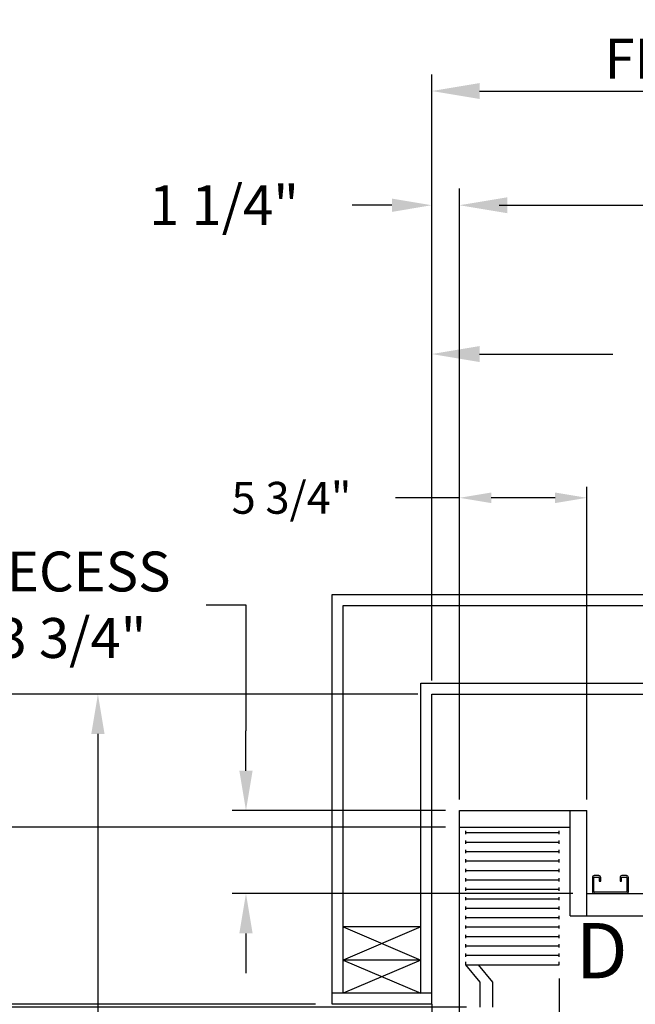
# Model space of a CAD drawing. Extents: x -239 to 414, y -91 to 242.
# Drawn here: x -16 to 11, y 42 to 86 of the extents above; entities that cross this region are included whole.
import ezdxf
from ezdxf.enums import TextEntityAlignment as Align

# ---------------------------------------------------------------- set-up
doc = ezdxf.new("R2010")
doc.units = 0
doc.header["$LTSCALE"] = 10
doc.header["$MEASUREMENT"] = 0
doc.header["$PDMODE"] = 98
doc.layers.get('0').update_dxf_attribs({"linetype": 'CONTINUOUS'})
doc.layers.get('DEFPOINTS').update_dxf_attribs({"linetype": 'CONTINUOUS'})
for name, color, linetype in [('CAB', 7, 'CONTINUOUS'), ('DIM', 1, 'CONTINUOUS'), ('DOOR', 2, 'CONTINUOUS'), ('DOOR CODE_NEW', 7, 'CONTINUOUS'), ('HW', 130, 'CONTINUOUS'), ('UNISTRUT', 7, 'CONTINUOUS')]:
    doc.layers.add(name, color=color, linetype=linetype)
doc.styles.add('ROMANT', font='romant')
doc.styles.add('SANSSERIF', font='sas_____.pfb')
doc.styles.get("Standard").update_dxf_attribs({"font": 'SIMPLEX.shx', "width": 0.85})
doc.dimstyles.get("Standard").update_dxf_attribs({"dimscale": 16, "dimtxt": 0.09375, "dimasz": 0.09375, "dimexe": 0.0625, "dimexo": 0.0625, "dimgap": 0.0625, "dimtad": 0, "dimtih": 1, "dimtoh": 1, "dimdec": 4, "dimzin": 4, "dimdsep": 46, "dimtxsty": 'Standard', "dimcen": 0.0625, "dimadec": 0, "dimazin": 0, "dimtfac": 1, "dimtdec": 4, "dimtofl": 0, "dimtmove": 0, "dimatfit": 3, "dimfxl": 1, "dimtolj": 1, "dimtzin": 0, "dimarcsym": 0})

# ---------------------------------------------------------------- blocks, each defined once
blk = doc.blocks.new('*D82')
at = {"layer": 'DEFPOINTS', "color": 0, "transparency": 16777216}
for p in [(60, 78.074), (3.5, 50.75), (60, 47.579)]:
    blk.add_point(p, dxfattribs=at)
at = {"layer": 'DIM', "color": 0, "lineweight": -2, "transparency": 16777216}
for p, q in [((3.5, 51.5), (3.5, 78.824)), ((60, 48.329), (60, 78.824)), ((5.656, 78.074), (20.396, 78.074)), ((57.844, 78.074), (43.104, 78.074))]:
    blk.add_line(p, q, dxfattribs=at)
at = {"layer": 'DIM', "color": 0, "transparency": 16777216}
for points in [[(5.656, 78.433), (5.656, 77.714), (3.5, 78.074)], [(57.844, 78.433), (57.844, 77.714), (60, 78.074)]]:
    blk.add_solid(points, dxfattribs=at)
at = {"layer": 'DIM', "color": 0, "transparency": 16777216, "insert": (31.75, 78.074), "char_height": 2.16, "attachment_point": 5}
blk.add_mtext('\\A1;(56 1/2") O.D.', dxfattribs=at)
blk = doc.blocks.new('*D83')
at = {"layer": 'DEFPOINTS', "color": 0, "transparency": 16777216}
for p in [(31.75, 71.356), (31.75, 61.22), (2.25, 56)]:
    blk.add_point(p, dxfattribs=at)
at = {"layer": 'DIM', "color": 0, "lineweight": -2, "transparency": 16777216}
for p, q in [((2.25, 56.75), (2.25, 72.106)), ((31.75, 61.97), (31.75, 72.106)), ((4.406, 71.356), (10.42, 71.356)), ((29.594, 71.356), (25.085, 71.356))]:
    blk.add_line(p, q, dxfattribs=at)
at = {"layer": 'DIM', "color": 0, "transparency": 16777216}
for points in [[(4.406, 71.715), (4.406, 70.996), (2.25, 71.356)], [(29.594, 71.715), (29.594, 70.996), (31.75, 71.356)]]:
    blk.add_solid(points, dxfattribs=at)
at = {"layer": 'DIM', "color": 0, "transparency": 16777216, "insert": (17.753, 71.356), "char_height": 2.16, "attachment_point": 5}
blk.add_mtext('\\A1;29 1/2"\\PC/L RAIL', dxfattribs=at)
blk = doc.blocks.new('*D84')
at = {"layer": 'DEFPOINTS', "color": 0, "transparency": 16777216}
for p in [(63, 83.229), (2.25, 56), (63, 56)]:
    blk.add_point(p, dxfattribs=at)
at = {"layer": 'DIM', "color": 0, "lineweight": -2, "transparency": 16777216}
for p, q in [((2.25, 56.75), (2.25, 83.979)), ((63, 56.75), (63, 83.979)), ((4.406, 83.229), (34.776, 83.229)), ((60.844, 83.229), (48.304, 83.229))]:
    blk.add_line(p, q, dxfattribs=at)
at = {"layer": 'DIM', "color": 0, "transparency": 16777216}
for points in [[(4.406, 83.588), (4.406, 82.87), (2.25, 83.229)], [(60.844, 83.588), (60.844, 82.87), (63, 83.229)]]:
    blk.add_solid(points, dxfattribs=at)
at = {"layer": 'DIM', "color": 0, "transparency": 16777216, "insert": (41.54, 83.229), "char_height": 2.16, "attachment_point": 5}
blk.add_mtext('\\A1;60 3/4"', dxfattribs=at)
blk = doc.blocks.new('*D88')
at = {"layer": 'DEFPOINTS', "color": 0, "transparency": 16777216}
for p in [(-24.123, 50), (3.5, 50), (4.438, 41.875)]:
    blk.add_point(p, dxfattribs=at)
at = {"layer": 'DIM', "color": 0, "lineweight": -2, "transparency": 16777216}
for p, q in [((-24.123, 51.797), (-24.123, 53.594)), ((2.875, 50), (-24.748, 50)), ((3.813, 41.875), (-24.748, 41.875)), ((-24.123, 40.078), (-24.123, 38.281))]:
    blk.add_line(p, q, dxfattribs=at)
at = {"layer": 'DIM', "color": 0, "transparency": 16777216}
for points in [[(-24.422, 51.797), (-23.823, 51.797), (-24.123, 50)], [(-24.422, 40.078), (-23.823, 40.078), (-24.123, 41.875)]]:
    blk.add_solid(points, dxfattribs=at)
at = {"layer": 'DIM', "color": 0, "transparency": 16777216, "insert": (-24.123, 45.794), "char_height": 1.8, "attachment_point": 5, "style": 'ROMANT'}
blk.add_mtext('\\A1;8 1/8"', dxfattribs=at)
blk = doc.blocks.new('*D89')
at = {"layer": 'DEFPOINTS', "color": 0, "transparency": 16777216}
for p in [(3.5, 50.75), (-6.135, 47), (9.25, 47)]:
    blk.add_point(p, dxfattribs=at)
at = {"layer": 'DIM', "color": 0, "lineweight": -2, "transparency": 16777216}
for p, q in [((-7.932, 60.038), (-6.135, 60.038)), ((-6.135, 60.038), (-6.135, 54.344)), ((-6.135, 52.547), (-6.135, 54.344)), ((2.875, 50.75), (-6.76, 50.75)), ((8.625, 47), (-6.76, 47)), ((-6.135, 45.203), (-6.135, 43.406))]:
    blk.add_line(p, q, dxfattribs=at)
at = {"layer": 'DIM', "color": 0, "transparency": 16777216}
for points in [[(-6.434, 52.547), (-5.835, 52.547), (-6.135, 50.75)], [(-6.434, 45.203), (-5.835, 45.203), (-6.135, 47)]]:
    blk.add_solid(points, dxfattribs=at)
at = {"layer": 'DIM', "color": 0, "transparency": 16777216, "insert": (-14.012, 60.038), "char_height": 1.8, "attachment_point": 5, "style": 'ROMANT'}
blk.add_mtext('\\A1;RECESS\\P3 3/4"', dxfattribs=at)
blk = doc.blocks.new('*D90')
at = {"layer": 'DEFPOINTS', "color": 0, "transparency": 16777216}
for p in [(-40.189, 56), (2.25, 56), (-2.25, 42)]:
    blk.add_point(p, dxfattribs=at)
at = {"layer": 'DIM', "color": 0, "lineweight": -2, "transparency": 16777216}
for p, q in [((1.5, 56), (-40.939, 56)), ((-40.189, 53.844), (-40.189, 51.411)), ((-40.189, 44.156), (-40.189, 46.589)), ((-3, 42), (-40.939, 42))]:
    blk.add_line(p, q, dxfattribs=at)
at = {"layer": 'DIM', "color": 0, "transparency": 16777216}
for points in [[(-40.549, 53.844), (-39.83, 53.844), (-40.189, 56)], [(-40.549, 44.156), (-39.83, 44.156), (-40.189, 42)]]:
    blk.add_solid(points, dxfattribs=at)
at = {"layer": 'DIM', "color": 0, "transparency": 16777216, "insert": (-40.189, 49), "char_height": 2.16, "attachment_point": 5}
blk.add_mtext('\\A1;14"', dxfattribs=at)
blk = doc.blocks.new('*D91')
at = {"layer": 'DEFPOINTS', "color": 0, "transparency": 16777216}
for p in [(9.25, 64.865), (3.5, 50.75), (9.25, 50.75)]:
    blk.add_point(p, dxfattribs=at)
at = {"layer": 'DIM', "color": 0, "lineweight": -2, "transparency": 16777216}
for p, q in [((3.5, 51.25), (3.5, 65.365)), ((9.25, 51.25), (9.25, 65.365)), ((3.5, 64.865), (0.613, 64.865)), ((7.813, 64.865), (4.938, 64.865))]:
    blk.add_line(p, q, dxfattribs=at)
at = {"layer": 'DIM', "color": 0, "transparency": 16777216}
for points in [[(4.938, 65.105), (4.938, 64.626), (3.5, 64.865)], [(7.813, 65.105), (7.813, 64.626), (9.25, 64.865)]]:
    blk.add_solid(points, dxfattribs=at)
at = {"layer": 'DIM', "color": 0, "transparency": 16777216, "insert": (-4.08, 64.865), "char_height": 1.44, "attachment_point": 5, "style": 'ROMANT'}
blk.add_mtext('\\A1;5 3/4"', dxfattribs=at)
blk = doc.blocks.new('*D92')
at = {"layer": 'DEFPOINTS', "color": 0, "transparency": 16777216}
for p in [(2.25, 78.074), (2.25, 56), (3.5, 50.75)]:
    blk.add_point(p, dxfattribs=at)
at = {"layer": 'DIM', "color": 0, "lineweight": -2, "transparency": 16777216}
for p, q in [((2.25, 56.625), (2.25, 78.699)), ((3.5, 51.375), (3.5, 78.699)), ((0.453, 78.074), (-1.344, 78.074)), ((5.297, 78.074), (7.094, 78.074))]:
    blk.add_line(p, q, dxfattribs=at)
at = {"layer": 'DIM', "color": 0, "transparency": 16777216}
for points in [[(0.453, 78.373), (0.453, 77.774), (2.25, 78.074)], [(5.297, 78.373), (5.297, 77.774), (3.5, 78.074)]]:
    blk.add_solid(points, dxfattribs=at)
at = {"layer": 'DIM', "color": 0, "transparency": 16777216, "insert": (-7.124, 78.074), "char_height": 1.8, "attachment_point": 5, "style": 'ROMANT'}
blk.add_mtext('\\A1;1 1/4"', dxfattribs=at)
blk = doc.blocks.new('A$C2FFC5E0C')
at = {"layer": 'UNISTRUT', "linetype": 'Continuous'}
for p, q in [((0, 1.538), (0, 1.337)), ((0.067, 1.337), (0.067, 1.538)), ((0.725, 1.625), (0.087, 1.625)), ((0.087, 1.558), (0.725, 1.558)), ((0.745, 1.538), (0.745, 0.097)), ((0.813, 0.097), (0.813, 1.538)), ((0.25, 1.317), (0.087, 1.317)), ((0.087, 1.25), (0.25, 1.25)), ((0.25, 1.25), (0.25, 1.317)), ((0, 0.288), (0, 0.087)), ((0.067, 0.087), (0.067, 0.288)), ((0.25, 0.375), (0.087, 0.375)), ((0.087, 0.308), (0.25, 0.308)), ((0.715, 0.067), (0.087, 0.067)), ((0.087, 0), (0.715, 0)), ((0.25, 0.308), (0.25, 0.375))]:
    blk.add_line(p, q, dxfattribs=at)
for centre, radius, start, end in [((0.087, 1.538), 0.0873, 90, 180), ((0.087, 1.337), 0.0873, 180, 270), ((0.087, 1.538), 0.02, 90, 180), ((0.087, 1.337), 0.02, 180, 270), ((0.725, 1.538), 0.0873, 0, 90), ((0.725, 1.538), 0.02, 0, 90), ((0.087, 0.288), 0.0873, 90, 180), ((0.087, 0.087), 0.0873, 180, 270), ((0.087, 0.288), 0.02, 90, 180), ((0.087, 0.087), 0.02, 180, 270), ((0.715, 0.097), 0.0973, 270, 0), ((0.715, 0.097), 0.03, 270, 0)]:
    blk.add_arc(centre, radius, start, end, dxfattribs=at)
blk = doc.blocks.new('*D98')
at = {"layer": 'DEFPOINTS', "color": 0, "transparency": 16777216}
for p in [(8, 43.787), (59, 38.599), (59, 38.599)]:
    blk.add_point(p, dxfattribs=at)
at = {"layer": 'DIM', "color": 0, "lineweight": -2, "transparency": 16777216}
for p, q in [((8, 43.162), (8, 37.974)), ((9.797, 38.599), (22.855, 38.599)), ((57.203, 38.599), (36.606, 38.599))]:
    blk.add_line(p, q, dxfattribs=at)
at = {"layer": 'DIM', "color": 0, "transparency": 16777216}
for points in [[(9.797, 38.899), (9.797, 38.3), (8, 38.599)], [(57.203, 38.899), (57.203, 38.3), (59, 38.599)]]:
    blk.add_solid(points, dxfattribs=at)
at = {"layer": 'DIM', "color": 0, "transparency": 16777216, "insert": (29.73, 38.599), "char_height": 1.8, "attachment_point": 5}
blk.add_mtext('\\A1;51" CLEAR', dxfattribs=at)
blk = doc.blocks.new('*D101')
at = {"layer": 'DEFPOINTS', "color": 0, "transparency": 16777216}
for p in [(2.25, 56), (-12.819, 24), (-9.95, 24)]:
    blk.add_point(p, dxfattribs=at)
at = {"layer": 'DIM', "color": 0, "lineweight": -2, "transparency": 16777216}
for p, q in [((1.625, 56), (-13.444, 56)), ((-12.819, 54.203), (-12.819, 38.439)), ((-12.819, 25.797), (-12.819, 31.078)), ((-10.575, 24), (-13.444, 24))]:
    blk.add_line(p, q, dxfattribs=at)
at = {"layer": 'DIM', "color": 0, "transparency": 16777216}
for points in [[(-13.118, 54.203), (-12.519, 54.203), (-12.819, 56)], [(-13.118, 25.797), (-12.519, 25.797), (-12.819, 24)]]:
    blk.add_solid(points, dxfattribs=at)
at = {"layer": 'DIM', "color": 0, "transparency": 16777216, "insert": (-12.819, 34.759), "char_height": 1.8, "attachment_point": 5}
blk.add_mtext('\\A1;C/L\\P32"', dxfattribs=at)
blk = doc.blocks.new('*D105')
at = {"layer": 'DEFPOINTS', "color": 0, "transparency": 16777216}
for p in [(-40.189, 42), (-2.25, 42), (-2.25, 6)]:
    blk.add_point(p, dxfattribs=at)
at = {"layer": 'DIM', "color": 0, "lineweight": -2, "transparency": 16777216}
for p, q in [((-3, 42), (-40.939, 42)), ((-40.189, 39.844), (-40.189, 31.118)), ((-40.189, 8.156), (-40.189, 20.057)), ((-3, 6), (-40.939, 6))]:
    blk.add_line(p, q, dxfattribs=at)
at = {"layer": 'DIM', "color": 0, "transparency": 16777216}
for points in [[(-40.549, 39.844), (-39.83, 39.844), (-40.189, 42)], [(-40.549, 8.156), (-39.83, 8.156), (-40.189, 6)]]:
    blk.add_solid(points, dxfattribs=at)
at = {"layer": 'DIM', "color": 0, "transparency": 16777216, "insert": (-40.189, 25.588), "char_height": 2.16, "attachment_point": 5}
blk.add_mtext('\\A1;{\\Fromanc|c0;\\H0.83333x;HOISTWAY\\PDOOR}\\P36"', dxfattribs=at)

msp = doc.modelspace()

# ---------------------------------------------------------------- linework, layer by layer
at = {"layer": 'CAB'}
for p, q in [((3.5, 4), (3.5, 50.75)), ((3.5, 50.75), (9.25, 50.75)), ((8.5, 46), (8.5, 50.75)), ((9.25, 46), (9.25, 50.75)), ((3.5, 50), (8.5, 50)), ((3.79199, 49.67557), (3.79199, 49.82443)), ((8, 49.67557), (8, 49.82443)), ((3.79199, 49.75), (8, 49.75)), ((3.79199, 49.24963), (3.79199, 49.3985)), ((8, 49.24963), (8, 49.3985)), ((3.79199, 49.32406), (8, 49.32406)), ((3.79199, 48.8237), (3.79199, 48.97256)), ((3.79199, 48.89813), (8, 48.89813)), ((8, 48.8237), (8, 48.97256)), ((3.79199, 48.39776), (3.79199, 48.54662)), ((3.79199, 48.47219), (8, 48.47219)), ((8, 48.39776), (8, 48.54662)), ((3.79199, 47.97182), (3.79199, 48.12069)), ((3.79199, 48.04626), (8, 48.04626)), ((8, 47.97182), (8, 48.12069)), ((3.79199, 47.54589), (3.79199, 47.69475)), ((3.79199, 47.62032), (8, 47.62032)), ((8, 47.54589), (8, 47.69475)), ((3.79199, 47.11995), (3.79199, 47.26882)), ((3.79199, 47.19438), (8, 47.19438)), ((8, 47.11995), (8, 47.26882)), ((3.79199, 46.69401), (3.79199, 46.84288)), ((3.79199, 46.76845), (8, 46.76845)), ((8, 46.69401), (8, 46.84288)), ((9.25, 47), (60, 47)), ((3.79199, 46.26808), (3.79199, 46.41694)), ((3.79199, 46.34251), (8, 46.34251)), ((8, 46.26808), (8, 46.41694)), ((3.79199, 45.84214), (3.79199, 45.99101)), ((3.79199, 45.91657), (8, 45.91657)), ((8, 45.84214), (8, 45.99101)), ((8.5, 46), (59, 46)), ((3.79199, 45.41621), (3.79199, 45.56507)), ((3.79199, 45.49064), (8, 45.49064)), ((8, 45.41621), (8, 45.56507)), ((3.79199, 44.99027), (3.79199, 45.13913)), ((3.79199, 45.0647), (8, 45.0647)), ((8, 44.99027), (8, 45.13913)), ((3.79199, 44.56433), (3.79199, 44.7132)), ((3.79199, 44.63877), (8, 44.63877)), ((8, 44.56433), (8, 44.7132)), ((3.79199, 44.1384), (3.79199, 44.28726)), ((3.79199, 44.21283), (8, 44.21283)), ((8, 44.1384), (8, 44.28726)), ((3.79199, 43.78689), (3.79199, 43.91095)), ((3.79199, 43.78689), (8, 43.78689)), ((4.4375, 43), (3.79199, 43.78689)), ((5, 43), (4.35449, 43.78689)), ((8, 43.78689), (8, 43.91095)), ((4.4375, 41.875), (4.4375, 43)), ((5, 41.875), (5, 43))]:
    msp.add_line(p, q, dxfattribs=at)
at = {"layer": 'DOOR', "color": 2}
for p, q in [((2.25, 42.5), (-2.25, 42.5)), ((2.25, 42), (-2.25, 42)), ((2.25, 42), (-2.25, 42))]:
    msp.add_line(p, q, dxfattribs=at)
at = {"layer": 'DOOR CODE_NEW', "color": 2}
for q in [(-2.25, 42), (2.25, 6)]:
    msp.add_line((2.25, 42), q, dxfattribs=at)
at = {"layer": 'HW'}
for p, q in [((-2.25, 60.5), (67.5, 60.5)), ((-2.25, 42), (-2.25, 60.5)), ((-1.75, 60), (67, 60)), ((-1.75, 42.5), (-1.75, 60)), ((1.75, 56.5), (63.5, 56.5)), ((1.75, 42.5), (1.75, 56.5)), ((2.25, 56), (63, 56)), ((2.25, 42), (2.25, 56)), ((-1.75, 45.5), (1.75, 44)), ((1.75, 45.5), (-1.75, 44)), ((1.75, 45.5), (-1.75, 45.5)), ((1.75, 44), (-1.75, 42.5)), ((-1.75, 44), (1.75, 42.5)), ((1.75, 44), (-1.75, 44))]:
    msp.add_line(p, q, dxfattribs=at)

# ---------------------------------------------------------------- block references
at = {"rotation": 270}
msp.add_blockref('A$C2FFC5E0C', (9.5, 47.8125), dxfattribs=at)

# ---------------------------------------------------------------- texts
at = {"layer": 'DIM', "style": 'SANSSERIF'}
msp.add_text('D', height=2.5, dxfattribs=at).set_placement((9.91972, 44.09806), align=Align.MIDDLE)
at = {"layer": 'DIM', "insert": (33.77579, 84.68776), "char_height": 2.16, "attachment_point": 6}
msp.add_mtext('\\A1;{\\Fromanc|c0;\\H0.83333x;FINISHED HOISTWAY}', dxfattribs=at)

# ---------------------------------------------------------------- dimensions: what is measured, and where the dimension line sits
at = {"layer": 'DIM'}
for base, p1, p2, override, picture, middle in [((63, 83.22901), (2.25, 56), (63, 56), {"dimscale": 12, "dimtxt": 0.18, "dimasz": 0.179688, "dimgap": 0.09375, "dimlunit": 5, "dimpost": '"', "dimfrac": 2}, '*D84', (41.53993, 83.22901)), ((9.25, 64.86511), (3.5, 50.75), (9.25, 50.75), {"dimscale": 8, "dimtxt": 0.18, "dimasz": 0.179688, "dimgap": 0.09375, "dimlunit": 5, "dimpost": '"', "dimtxsty": 'ROMANT', "dimfrac": 2}, '*D91', (-4.08036, 64.86511))]:
    dim = msp.add_linear_dim(base=base, p1=p1, p2=p2, dimstyle='Standard', override=override, dxfattribs=at)
    dim.commit()
    dim.dimension.update_dxf_attribs({"geometry": picture, "text_midpoint": middle, "dimtype": 160})
for base, p1, p2, text, override, picture, middle in [((60, 78.07382), (3.5, 50.75), (60, 47.5785), '(<>) O.D.', {"dimscale": 12, "dimtxt": 0.18, "dimasz": 0.179688, "dimgap": 0.09375, "dimlunit": 5, "dimpost": '"', "dimfrac": 2}, '*D82', (31.75, 78.07382)), ((31.75, 71.35571), (2.25, 56), (31.75, 61.22008), '<>\\PC/L RAIL', {"dimscale": 12, "dimtxt": 0.18, "dimasz": 0.179688, "dimgap": 0.09375, "dimlunit": 5, "dimpost": '"', "dimfrac": 2}, '*D83', (17.75282, 71.35571)), ((59, 38.59944), (8, 43.78689), (59, 38.59944), '<> CLEAR', {"dimscale": 10, "dimtxt": 0.18, "dimasz": 0.179688, "dimgap": 0.09375, "dimlunit": 5, "dimpost": '"', "dimfrac": 2}, '*D98', (29.73031, 38.59944))]:
    dim = msp.add_linear_dim(base=base, p1=p1, p2=p2, text=text, dimstyle='Standard', override=override, dxfattribs=at)
    dim.commit()
    dim.dimension.update_dxf_attribs({"geometry": picture, "text_midpoint": middle, "dimtype": 160})
dim = msp.add_linear_dim(base=(2.25, 78.07382), p1=(3.5, 50.75), p2=(2.25, 56), dimstyle='Standard', override={"dimscale": 10, "dimtxt": 0.18, "dimasz": 0.179688, "dimgap": 0.09375, "dimlunit": 5, "dimpost": '"', "dimtxsty": 'ROMANT', "dimfrac": 2}, dxfattribs=at)
dim.commit()
dim.dimension.update_dxf_attribs({"geometry": '*D92', "text_midpoint": (-7.12411, 78.07382)})
for base, p1, p2, angle, text, override, picture, middle in [((-6.13477, 47), (3.5, 50.75), (9.25, 47), 90, 'RECESS\\P<>', {"dimscale": 10, "dimtxt": 0.18, "dimasz": 0.179688, "dimgap": 0.09375, "dimlunit": 5, "dimpost": '"', "dimtxsty": 'ROMANT', "dimtmove": 1, "dimfrac": 2}, '*D89', (-8.387, 60.0384)), ((-12.8188, 24), (2.25, 56), (-9.94966, 24), 270, 'C/L\\P<>', {"dimscale": 10, "dimtxt": 0.18, "dimasz": 0.179688, "dimgap": 0.09375, "dimlunit": 5, "dimpost": '"', "dimfrac": 2}, '*D101', (-12.8188, 34.75882)), ((-40.18932, 42), (-2.25, 6), (-2.25, 42), 270, '{\\Fromanc|c0;\\H0.83333x;HOISTWAY\\PDOOR}\\P<>', {"dimscale": 12, "dimtxt": 0.18, "dimasz": 0.179688, "dimgap": 0.09375, "dimlunit": 5, "dimpost": '"', "dimfrac": 2}, '*D105', (-40.18932, 25.58757))]:
    dim = msp.add_linear_dim(base=base, p1=p1, p2=p2, angle=angle, text=text, dimstyle='Standard', override=override, dxfattribs=at)
    dim.commit()
    dim.dimension.update_dxf_attribs({"geometry": picture, "text_midpoint": middle, "dimtype": 160})
for base, p1, p2, override, picture, middle in [((-40.18932, 56), (-2.25, 42), (2.25, 56), {"dimscale": 12, "dimtxt": 0.18, "dimasz": 0.179688, "dimgap": 0.09375, "dimlunit": 5, "dimpost": '"', "dimfrac": 2}, '*D90', (-40.18932, 49)), ((-24.12266, 50), (4.4375, 41.875), (3.5, 50), {"dimscale": 10, "dimtxt": 0.18, "dimasz": 0.179688, "dimgap": 0.09375, "dimlunit": 5, "dimpost": '"', "dimtxsty": 'ROMANT', "dimfrac": 2}, '*D88', (-24.12266, 45.79361))]:
    dim = msp.add_linear_dim(base=base, p1=p1, p2=p2, angle=90, dimstyle='Standard', override=override, dxfattribs=at)
    dim.commit()
    dim.dimension.update_dxf_attribs({"geometry": picture, "text_midpoint": middle, "dimtype": 160})

doc.saveas('drawing.dxf')
